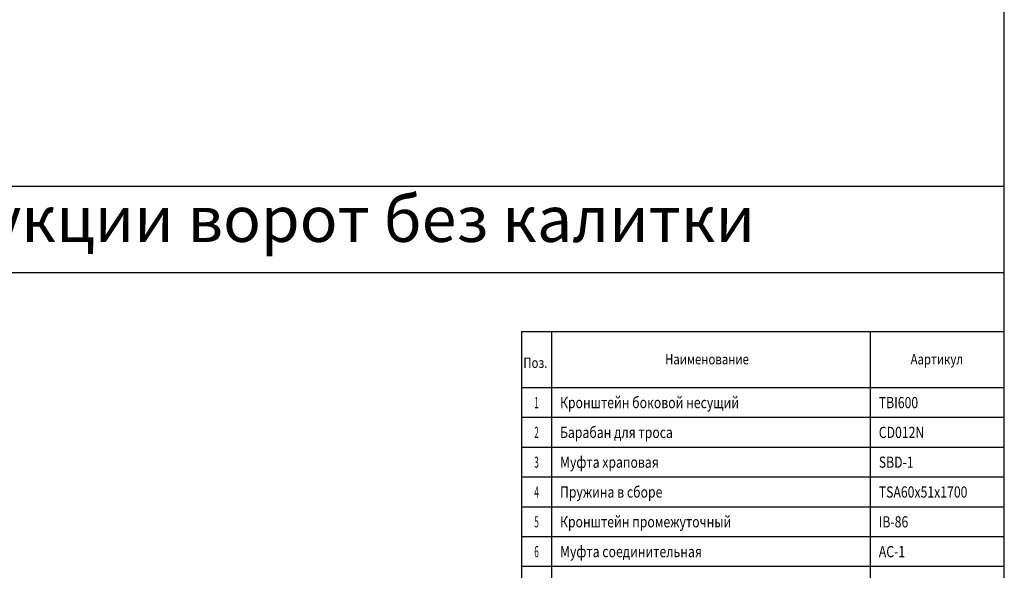
# Model space of a CAD drawing. Units: millimetres. Extents: x 6245 to 234653, y -21811 to 12609.
# Drawn here: x 24901 to 31349, y 606 to 4209 of the extents above; entities that cross this region are included whole.
import ezdxf
from ezdxf.enums import TextEntityAlignment as Align

# ---------------------------------------------------------------- set-up
doc = ezdxf.new("R2010")
doc.units = ezdxf.units.MM
doc.header["$LTSCALE"] = 46.255
doc.layers.get('0').update_dxf_attribs({"linetype": 'CONTINUOUS'})
doc.layers.add('NOTE', color=7, linetype='CONTINUOUS')
doc.styles.get("Standard").update_dxf_attribs({"font": 'txt', "width": 0.8})

msp = doc.modelspace()

# ---------------------------------------------------------------- linework, layer by layer
for p, q in [((31348.638, -4191.135), (31348.638, 10426.212)), ((31348.638, 3117.539), (19778.465, 3117.539)), ((19778.465, 2553.539), (31348.638, 2553.539))]:
    msp.add_line(p, q)
at = {"color": 7, "linetype": 'Continuous'}
for p, q in [((28188.001, 2167.801), (31348.638, 2167.801)), ((28188.001, 1802.069), (31348.638, 1802.069)), ((28188.001, 1607.012), (31348.638, 1607.012))]:
    msp.add_line(p, q, dxfattribs=at)
at = {"color": 0, "linetype": 'Continuous'}
for p, q in [((28188.001, 2167.801), (28188.001, -2684.25)), ((28383.058, 2167.801), (28383.058, -2684.25)), ((30470.544, 2167.801), (30470.544, -2684.25)), ((28188.001, 1411.954), (31348.638, 1411.954)), ((28188.001, 1216.897), (31348.638, 1216.897)), ((28188.001, 1021.84), (31348.638, 1021.84)), ((28188.001, 826.782), (31348.638, 826.782)), ((28188.001, 631.725), (31348.638, 631.725))]:
    msp.add_line(p, q, dxfattribs=at)

# ---------------------------------------------------------------- texts
at = {"color": 7, "linetype": 'Continuous', "oblique": 15, "width": 0.803704}
for s, p in [('Кронштейн боковой несущий', (28439.237, 1666.677)), ('TBI600', (30526.722, 1666.677)), ('CD012N', (30526.722, 1471.619))]:
    msp.add_text(s, height=73.1465, dxfattribs=at).set_placement(p)
at = {"color": 7, "linetype": 'Continuous', "oblique": 15, "width": 0.533333}
for s, p in [('1', (28285.529, 1666.677)), ('2', (28285.529, 1471.619))]:
    msp.add_text(s, height=73.146, dxfattribs=at).set_placement(p, align=Align.CENTER)
at = {"color": 0, "linetype": 'Continuous', "oblique": 15, "width": 0.803704}
for s, p in [('Барабан для троса', (28439.237, 1471.619)), ('Муфта храповая', (28439.237, 1276.562)), ('SBD-1', (30526.722, 1276.562)), ('Пружина в сборе', (28439.237, 1081.505)), ('TSA60x51x1700', (30526.722, 1081.505)), ('Кронштейн промежуточный', (28439.237, 886.448)), ('IB-86', (30526.722, 886.448)), ('Муфта соединительная', (28439.237, 691.39)), ('AC-1', (30526.722, 691.39))]:
    msp.add_text(s, height=73.1465, dxfattribs=at).set_placement(p)
at = {"color": 0, "linetype": 'Continuous', "oblique": 15, "width": 0.533333}
for s, p in [('3', (28285.529, 1276.562)), ('4', (28285.529, 1081.505)), ('5', (28285.529, 886.448)), ('6', (28285.529, 691.39))]:
    msp.add_text(s, height=73.146, dxfattribs=at).set_placement(p, align=Align.CENTER)
at = {"color": 1, "linetype": 'Continuous', "lineweight": 25, "insert": (21204.638, 3054.592), "char_height": 300, "width": 24248.08407, "attachment_point": 1}
msp.add_mtext('Описание конструкции ворот без калитки', dxfattribs=at)
at = {"layer": 'NOTE', "color": 7, "linetype": 'Continuous', "oblique": 15, "width": 0.811111}
for s, p in [('Наименование', (29401.558, 1953.382)), ('Аартикул', (30906.819, 1953.382)), ('Поз.', (28277.813, 1930.156))]:
    msp.add_text(s, height=67.392, dxfattribs=at).set_placement(p, align=Align.CENTER)

doc.saveas('drawing.dxf')
